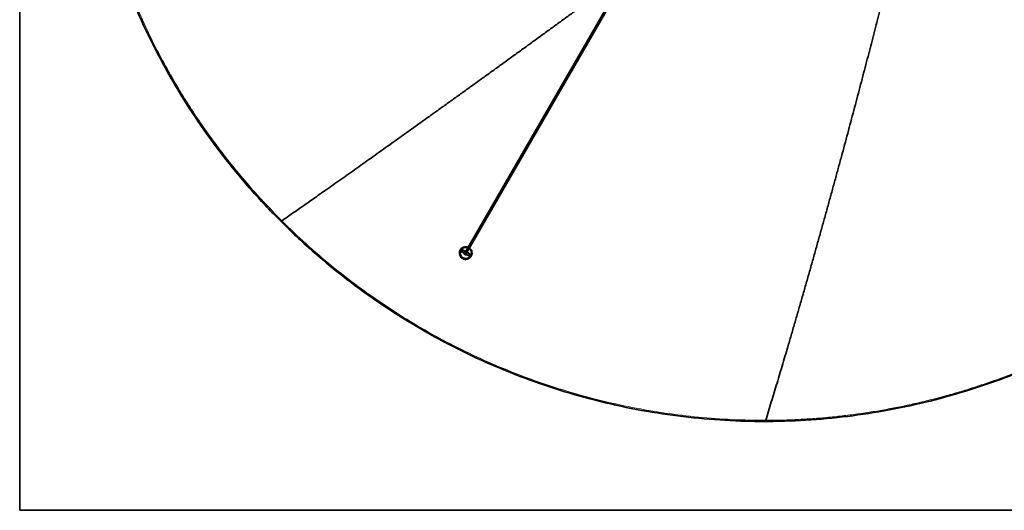
# Model space of a CAD drawing. Units: millimetres. Extents: x 51 to 746, y 100 to 713.
# Drawn here: x 51 to 159, y 100 to 154 of the extents above; entities that cross this region are included whole.
import ezdxf

# ---------------------------------------------------------------- set-up
doc = ezdxf.new("R2010")
doc.units = ezdxf.units.MM
doc.layers.add('1', color=7, linetype='Continuous', true_color=0xffffff)

msp = doc.modelspace()

# ---------------------------------------------------------------- linework, layer by layer
at = {"layer": '1', "color": 8, "linetype": 'Continuous', "lineweight": 35}
for q in [(50.71, 270.08), (214.77, 100.1)]:
    msp.add_line((50.71, 100.1), q, dxfattribs=at)
at = {"layer": '1', "color": 155, "linetype": 'Continuous', "lineweight": 35}
for p, q in [((117.61, 159.33), (99.84, 128.57)), ((99.98, 128.49), (117.75, 159.25)), ((99.28, 128.67), (99.68, 128.44)), ((99.66, 128.43), (99.29, 128.65)), ((99.77, 128.62), (99.38, 128.84)), ((99.41, 128.85), (99.77, 128.64)), ((99.84, 128.57), (99.8, 128.49)), ((99.94, 128.41), (99.98, 128.49)), ((99.95, 128.28), (100.31, 128.07)), ((100.33, 128.05), (99.96, 128.26)), ((100.46, 128.22), (100.06, 128.45)), ((100.09, 128.46), (100.44, 128.25))]:
    msp.add_line(p, q, dxfattribs=at)
at = {"layer": '1', "color": 155, "linetype": 'Continuous', "lineweight": 18}
msp.add_line((99.84, 128.57), (99.84, 128.57), dxfattribs=at)
at = {"layer": '1', "color": 155, "linetype": 'Continuous', "lineweight": 35}
for start, end in [(149.9831, 240), (240, 329.9887)]:
    msp.add_arc((99.87, 128.45), 0.08, start, end, dxfattribs=at)
at = {"layer": '1', "color": 155, "linetype": 'Continuous', "lineweight": 18}
for start_param, end_param in [(0, 1.571022), (1.571022, 3.141622)]:
    msp.add_ellipse((99.91, 128.53), major_axis=(-0.0693, 0.04), ratio=0.976936, start_param=start_param, end_param=end_param, dxfattribs=at)
at = {"layer": '1', "color": 155, "linetype": 'Continuous', "lineweight": 35}
for points, degree, knots in [([(57.36, 185.28), (57.36, 184.58), (57.38, 182.34), (57.61, 178.56), (58.16, 173.96), (58.99, 169.4), (60.11, 164.9), (61.5, 160.48), (63.15, 156.15), (65.07, 151.93), (67.25, 147.84), (69.67, 143.89), (72.33, 140.1), (75.22, 136.47), (77.65, 133.77), (79.12, 132.29), (79.51, 131.9)], 3, [0, 0, 0, 0, 0.035181, 0.113278, 0.191384, 0.26949, 0.347595, 0.425701, 0.503807, 0.581913, 0.660019, 0.738124, 0.81623, 0.894336, 0.972442, 1, 1, 1, 1]), ([(79.51, 131.9), (80, 131.41), (81.6, 129.85), (84.44, 127.34), (88.09, 124.48), (91.91, 121.85), (95.88, 119.46), (99.99, 117.32), (104.23, 115.44), (108.57, 113.82), (113.01, 112.47), (117.52, 111.39), (122.08, 110.6), (126.69, 110.09), (130.3, 109.9), (132.38, 109.89), (132.91, 109.89)], 3, [0, 0, 0, 0, 0.035216, 0.113378, 0.191549, 0.269719, 0.34789, 0.426061, 0.504231, 0.582402, 0.660573, 0.738744, 0.816914, 0.895085, 0.973256, 1, 1, 1, 1]), ([(132.91, 109.89), (133.6, 109.89), (135.84, 109.92), (139.63, 110.15), (144.23, 110.72), (148.79, 111.56), (153.28, 112.69), (157.7, 114.08), (162.03, 115.75), (166.24, 117.68), (170.33, 119.86), (174.28, 122.29), (178.07, 124.96), (181.62, 127.81), (184.08, 130.02), (185.34, 131.25), (185.56, 131.46)], 3, [0, 0, 0, 0, 0.035873, 0.115279, 0.194694, 0.274109, 0.353524, 0.432939, 0.512354, 0.59177, 0.671185, 0.7506, 0.830015, 0.90943, 0.984672, 1, 1, 1, 1]), ([(99.88, 127.74), (99.83, 127.74), (99.73, 127.74), (99.59, 127.79), (99.46, 127.86), (99.31, 127.98), (99.19, 128.2), (99.15, 128.47), (99.21, 128.72), (99.35, 128.93), (99.57, 129.08), (99.79, 129.14), (99.98, 129.12), (100.07, 129.09), (100.12, 129.07)], 3, [0, 0, 0, 0, 0.055787, 0.111682, 0.167797, 0.222795, 0.33353, 0.444899, 0.556334, 0.668311, 0.778929, 0.888378, 0.943811, 1, 1, 1, 1]), ([(100.12, 129.05), (100.04, 129.09), (99.86, 129.12), (99.6, 129.07), (99.4, 128.93), (99.26, 128.72), (99.2, 128.48), (99.23, 128.23), (99.37, 128), (99.6, 127.83), (99.79, 127.79), (99.88, 127.8), (99.89, 127.8)], 3, [0, 0, 0, 0, 0.113354, 0.210242, 0.33322, 0.445316, 0.556841, 0.675164, 0.774838, 0.881115, 0.991915, 1, 1, 1, 1]), ([(100.36, 128.05), (100.33, 128.03), (100.29, 127.98), (100.22, 127.92), (100.15, 127.88), (100.07, 127.85), (99.95, 127.82), (99.77, 127.81), (99.54, 127.89), (99.36, 128.05), (99.27, 128.22), (99.24, 128.38), (99.23, 128.53), (99.26, 128.62), (99.28, 128.67)], 3, [0, 0, 0, 0, 0.059483, 0.114148, 0.164028, 0.209165, 0.249617, 0.380329, 0.500195, 0.61995, 0.750564, 0.820544, 0.903625, 1, 1, 1, 1]), ([(99.29, 128.65), (99.26, 128.55), (99.26, 128.45), (99.25, 128.35), (99.29, 128.25), (99.32, 128.15), (99.39, 128.06), (99.46, 127.97), (99.66, 127.86), (99.77, 127.84), (99.88, 127.83), (99.98, 127.85), (100.09, 127.87), (100.18, 127.92), (100.26, 127.97), (100.33, 128.05)], 2, [0, 0, 0, 0.125, 0.125, 0.25, 0.25, 0.375, 0.375, 0.5, 0.625, 0.625, 0.75, 0.75, 0.875, 0.875, 1, 1, 1]), ([(99.38, 128.84), (99.4, 128.87), (99.44, 128.92), (99.52, 128.97), (99.59, 129.02), (99.66, 129.04), (99.78, 129.08), (99.96, 129.08), (100.23, 128.99), (100.4, 128.81), (100.48, 128.61), (100.5, 128.47), (100.49, 128.33), (100.47, 128.26), (100.46, 128.22)], 3, [0, 0, 0, 0, 0.060931, 0.116622, 0.167104, 0.212415, 0.25261, 0.382475, 0.500761, 0.679065, 0.764388, 0.861447, 0.923976, 1, 1, 1, 1]), ([(100.44, 128.25), (100.48, 128.34), (100.48, 128.44), (100.48, 128.55), (100.45, 128.65), (100.41, 128.75), (100.34, 128.83), (100.27, 128.92), (100.08, 129.03), (99.96, 129.05), (99.86, 129.07), (99.75, 129.05), (99.65, 129.03), (99.56, 128.97), (99.47, 128.92), (99.41, 128.85)], 2, [0, 0, 0, 0.125, 0.125, 0.25, 0.25, 0.375, 0.375, 0.5, 0.625, 0.625, 0.75, 0.75, 0.875, 0.875, 1, 1, 1]), ([(99.96, 128.26), (99.91, 128.24), (99.86, 128.24), (99.81, 128.25), (99.72, 128.3), (99.69, 128.34), (99.67, 128.38), (99.66, 128.43)], 2, [0, 0, 0, 0.25, 0.25, 0.5, 0.75, 0.75, 1, 1, 1]), ([(99.68, 128.44), (99.68, 128.42), (99.69, 128.38), (99.73, 128.33), (99.78, 128.28), (99.87, 128.25), (99.92, 128.27), (99.95, 128.28)], 3, [0, 0, 0, 0, 0.181565, 0.347139, 0.501533, 0.735457, 1, 1, 1, 1]), ([(99.77, 128.64), (99.81, 128.67), (99.87, 128.67), (99.93, 128.67), (100.03, 128.61), (100.06, 128.56), (100.08, 128.51), (100.09, 128.46)], 2, [0, 0, 0, 0.25, 0.25, 0.5, 0.75, 0.75, 1, 1, 1]), ([(100.06, 128.45), (100.06, 128.47), (100.06, 128.5), (100.04, 128.55), (100.01, 128.59), (99.96, 128.63), (99.86, 128.66), (99.8, 128.63), (99.77, 128.62)], 3, [0, 0, 0, 0, 0.146143, 0.277768, 0.396, 0.502626, 0.724978, 1, 1, 1, 1]), ([(100.36, 128.91), (100.36, 128.91), (100.43, 128.84), (100.53, 128.67), (100.57, 128.4), (100.51, 128.14), (100.36, 127.93), (100.15, 127.78), (99.97, 127.74), (99.88, 127.74)], 3, [0, 0, 0, 0, 0.000015, 0.165787, 0.333459, 0.500932, 0.668621, 0.834513, 1, 1, 1, 1]), ([(99.89, 127.8), (100.06, 127.8), (100.29, 127.91), (100.47, 128.16), (100.54, 128.4), (100.5, 128.68), (100.41, 128.84), (100.35, 128.9), (100.35, 128.9)], 3, [0, 0, 0, 0, 0.327908, 0.46298, 0.664845, 0.846511, 0.999998, 1, 1, 1, 1])]:
    msp.add_open_spline(points, degree=degree, knots=knots, dxfattribs=at)
at = {"layer": '1', "color": 155, "linetype": 'Continuous', "lineweight": 18}
for points, knots in [([(57.49, 185.28), (57.49, 184.78), (57.5, 183.8), (57.55, 182.32), (57.62, 180.84), (57.72, 179.36), (57.85, 177.89), (58.01, 176.42), (58.2, 174.95), (58.41, 173.49), (58.66, 172.03), (58.94, 170.58), (59.24, 169.13), (59.57, 167.69), (59.93, 166.25), (60.32, 164.82), (60.73, 163.4), (61.18, 161.99), (61.65, 160.59), (62.15, 159.2), (62.67, 157.81), (63.25, 156.39), (63.89, 154.89), (64.62, 153.28), (65.43, 151.6), (66.34, 149.85), (67.34, 148.04), (68.44, 146.16), (69.65, 144.23), (70.98, 142.26), (72.43, 140.24), (74.01, 138.19), (75.73, 136.13), (77.59, 134.04), (78.92, 132.68), (79.6, 131.99)], [0, 0, 0, 0, 0.024989, 0.049979, 0.074968, 0.099957, 0.124947, 0.149936, 0.174926, 0.199915, 0.224905, 0.249894, 0.274884, 0.299873, 0.324862, 0.349852, 0.374841, 0.39983, 0.424819, 0.449807, 0.474796, 0.499784, 0.5278, 0.557559, 0.589061, 0.622308, 0.657298, 0.694031, 0.732509, 0.77273, 0.814696, 0.858406, 0.903861, 0.951059, 1, 1, 1, 1]), ([(79.56, 131.96), (79.55, 131.95), (79.54, 131.94), (79.53, 131.92), (79.52, 131.91), (79.51, 131.9), (79.51, 131.9), (79.5, 131.9), (79.5, 131.9), (79.51, 131.9), (79.51, 131.91), (79.52, 131.92), (79.53, 131.92), (79.54, 131.94), (79.55, 131.95), (79.57, 131.97), (79.58, 131.98), (79.6, 131.99)], [0, 0, 0, 0, 0.125, 0.125, 0.25, 0.25, 0.375, 0.375, 0.5, 0.5, 0.625, 0.625, 0.75, 0.75, 0.875, 0.875, 1, 1, 1, 1]), ([(79.6, 131.99), (80.47, 131.12), (81.36, 130.27), (83.19, 128.62), (84.13, 127.82), (86.03, 126.25), (87.01, 125.5), (88.99, 124.03), (90, 123.32), (92.05, 121.96), (93.09, 121.3), (95.21, 120.03), (96.28, 119.43), (98.46, 118.27), (99.56, 117.72), (101.79, 116.67), (102.92, 116.17), (105.2, 115.23), (106.35, 114.79), (108.67, 113.96), (109.85, 113.57), (112.21, 112.86), (113.4, 112.53), (115.79, 111.94), (116.99, 111.67), (119.41, 111.19), (120.63, 110.99), (123.07, 110.63), (124.29, 110.48), (126.75, 110.24), (127.98, 110.15), (130.44, 110.04), (131.67, 110.01), (132.91, 110.01)], [0, 0, 0, 0, 0.0625, 0.0625, 0.125, 0.125, 0.1875, 0.1875, 0.25, 0.25, 0.3125, 0.3125, 0.375, 0.375, 0.4375, 0.4375, 0.5, 0.5, 0.5625, 0.5625, 0.625, 0.625, 0.6875, 0.6875, 0.75, 0.75, 0.8125, 0.8125, 0.875, 0.875, 0.9375, 0.9375, 1, 1, 1, 1]), ([(132.91, 110.01), (133.49, 110.01), (134.64, 110.02), (136.38, 110.09), (138.11, 110.19), (139.83, 110.33), (141.54, 110.52), (143.25, 110.73), (144.94, 110.99), (146.63, 111.29), (148.3, 111.62), (149.96, 111.99), (151.6, 112.4), (153.24, 112.84), (154.86, 113.31), (156.46, 113.83), (158.05, 114.37), (159.62, 114.95), (161.17, 115.56), (162.7, 116.21), (164.22, 116.88), (165.72, 117.59), (167.19, 118.33), (168.65, 119.1), (170.08, 119.9), (171.5, 120.72), (172.89, 121.58), (174.26, 122.46), (175.6, 123.37), (176.93, 124.31), (178.22, 125.27), (179.5, 126.25), (180.75, 127.26), (181.97, 128.3), (183.17, 129.35), (184.34, 130.43), (185.1, 131.17), (185.48, 131.54)], [0, 0, 0, 0, 0.029879, 0.059681, 0.089406, 0.119054, 0.148626, 0.178121, 0.207539, 0.236881, 0.266146, 0.295333, 0.324444, 0.353478, 0.382435, 0.411315, 0.440119, 0.468845, 0.497494, 0.526067, 0.554562, 0.58298, 0.611321, 0.639585, 0.667772, 0.695882, 0.723915, 0.751871, 0.77975, 0.807551, 0.835275, 0.862923, 0.890493, 0.917985, 0.945401, 0.972739, 1, 1, 1, 1]), ([(132.91, 110.01), (132.91, 109.99), (132.91, 109.98), (132.91, 109.95), (132.91, 109.93), (132.91, 109.91), (132.91, 109.91), (132.91, 109.89), (132.91, 109.89), (132.91, 109.89), (132.91, 109.89), (132.91, 109.89), (132.91, 109.9), (132.91, 109.92), (132.91, 109.93), (132.91, 109.95), (132.91, 109.96), (132.91, 109.98)], [0, 0, 0, 0, 0.125, 0.125, 0.25, 0.25, 0.375, 0.375, 0.5, 0.5, 0.625, 0.625, 0.75, 0.75, 0.875, 0.875, 1, 1, 1, 1])]:
    msp.add_open_spline(points, degree=3, knots=knots, dxfattribs=at)
at = {"layer": '1', "color": 155, "linetype": 'Continuous', "lineweight": 35}
for points, degree in [([(79.6, 131.99), (85.57, 136.14), (93.1, 141.49), (101.24, 147.34), (109.52, 153.34), (117.53, 159.19)], 5), ([(132.91, 110.01), (135.62, 118.78), (138.59, 129.14), (141.4, 139.31), (144.02, 149.3), (146.39, 158.68)], 5), ([(99.29, 128.65), (99.29, 128.65), (99.28, 128.66), (99.28, 128.67)], 3), ([(99.38, 128.84), (99.39, 128.84), (99.4, 128.85), (99.41, 128.85)], 3), ([(99.68, 128.44), (99.67, 128.44), (99.67, 128.43), (99.66, 128.43)], 3), ([(99.77, 128.62), (99.77, 128.64)], 1), ([(99.95, 128.28), (99.96, 128.27), (99.96, 128.26)], 2), ([(100.09, 128.46), (100.06, 128.45)], 1), ([(100.33, 128.05), (100.36, 128.05)], 1), ([(100.44, 128.25), (100.45, 128.24), (100.45, 128.23), (100.45, 128.22)], 3)]:
    msp.add_open_spline(points, degree=degree, dxfattribs=at)

doc.saveas('drawing.dxf')
